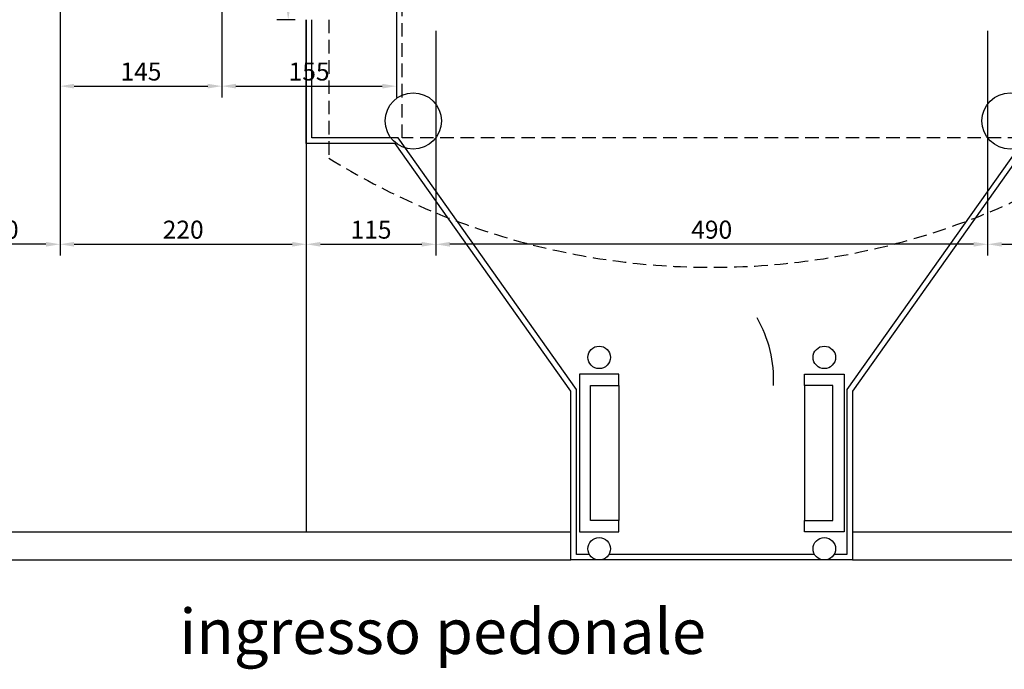
# Model space of a CAD drawing. Units: millimetres. Extents: x 12517 to 41976, y 77052 to 102350.
# Drawn here: x 15950 to 16824, y 92316 to 92894 of the extents above; entities that cross this region are included whole.
import ezdxf

# ---------------------------------------------------------------- set-up
doc = ezdxf.new("R2010")
doc.units = ezdxf.units.MM
doc.header["$PDMODE"] = 35
doc.header["$PDSIZE"] = 2.5
doc.linetypes.add('DASHED', pattern=[18, 12, -6])
doc.layers.get('0').update_dxf_attribs({"true_color": 0xffffff})
doc.layers.get('Defpoints').update_dxf_attribs({"true_color": 0x009926})
for name, color, linetype, true_color in [('0_P Tipo Muri', 3, 'Continuous', 0x00ff00), ('0_Perimetro interrato', 5, 'Continuous', 0x0000ff), ('0_Quote 100 esterne', 4, 'Continuous', 0x00ffff), ('0_Schema', 7, 'Continuous', 0xd6d6d6), ('0_Testi', 4, 'Continuous', 0x00ffff)]:
    doc.layers.add(name, color=color, linetype=linetype, true_color=true_color)
doc.styles.add('QCADDimTextStyle', font='txt')
doc.styles.add('textstyle114', font='txt')
doc.dimstyles.new('QCADDimStyle', dxfattribs={"dimtxt": 16, "dimasz": 12.5, "dimexe": 10, "dimexo": 10, "dimgap": 5, "dimtad": 1, "dimtoh": 1, "dimdec": 4, "dimzin": 0, "dimdsep": 46, "dimtxsty": 'QCADDimTextStyle', "dimcen": 0.09, "dimadec": 0, "dimazin": 0, "dimtfac": 1, "dimtdec": 4, "dimtofl": 0, "dimtmove": 0, "dimatfit": 3, "dimfxl": 1, "dimtolj": 1, "dimtzin": 0, "dimarcsym": 0})

# ---------------------------------------------------------------- blocks, each defined once
blk = doc.blocks.new('*D89')
at = {"layer": '0_Quote 100 esterne', "color": 0}
for p, q in [((16319.4, 92883.61), (16319.4, 92684.07)), ((16809.4, 92883.61), (16809.4, 92684.07)), ((16796.9, 92694.07), (16331.9, 92694.07))]:
    blk.add_line(p, q, dxfattribs=at)
for points in [[(16331.9, 92696.16), (16331.9, 92691.99), (16319.4, 92694.07)], [(16796.9, 92691.99), (16796.9, 92696.16), (16809.4, 92694.07)]]:
    blk.add_solid(points, dxfattribs=at)
at = {"layer": 'Defpoints', "color": 0}
for p in [(16319.4, 92893.61), (16809.4, 92893.61), (16319.4, 92694.07)]:
    blk.add_point(p, dxfattribs=at)
at = {"layer": '0_Quote 100 esterne', "color": 0, "lineweight": -2, "insert": (16564.4, 92707.07), "char_height": 16, "attachment_point": 5, "style": 'QCADDimTextStyle'}
blk.add_mtext('\\A1;490', dxfattribs=at)
blk = doc.blocks.new('*D92')
at = {"layer": '0_Quote 100 esterne', "color": 0}
for p, q in [((15875.76, 93173.61), (15875.76, 92684.07)), ((15985.76, 93063.61), (15985.76, 92684.07)), ((15973.26, 92694.07), (15888.26, 92694.07))]:
    blk.add_line(p, q, dxfattribs=at)
for points in [[(15888.26, 92696.16), (15888.26, 92691.99), (15875.76, 92694.07)], [(15973.26, 92691.99), (15973.26, 92696.16), (15985.76, 92694.07)]]:
    blk.add_solid(points, dxfattribs=at)
at = {"layer": 'Defpoints', "color": 0}
for p in [(15875.76, 93183.61), (15985.76, 93073.61), (15875.76, 92694.07)]:
    blk.add_point(p, dxfattribs=at)
at = {"layer": '0_Quote 100 esterne', "color": 0, "lineweight": -2, "insert": (15930.76, 92707.07), "char_height": 16, "attachment_point": 5, "style": 'QCADDimTextStyle'}
blk.add_mtext('\\A1;110', dxfattribs=at)
blk = doc.blocks.new('*D93')
at = {"layer": '0_Quote 100 esterne', "color": 0}
for p, q in [((15985.76, 93063.61), (15985.76, 92684.07)), ((16204.4, 92883.61), (16204.4, 92684.07)), ((15998.26, 92694.07), (16191.9, 92694.07))]:
    blk.add_line(p, q, dxfattribs=at)
for points in [[(15998.26, 92696.16), (15998.26, 92691.99), (15985.76, 92694.07)], [(16191.9, 92691.99), (16191.9, 92696.16), (16204.4, 92694.07)]]:
    blk.add_solid(points, dxfattribs=at)
at = {"layer": 'Defpoints', "color": 0}
for p in [(15985.76, 93073.61), (16204.4, 92893.61), (16204.4, 92694.07)]:
    blk.add_point(p, dxfattribs=at)
at = {"layer": '0_Quote 100 esterne', "color": 0, "lineweight": -2, "insert": (16095.08, 92707.07), "char_height": 16, "attachment_point": 5, "style": 'QCADDimTextStyle'}
blk.add_mtext('\\A1;220', dxfattribs=at)
blk = doc.blocks.new('*D94')
at = {"layer": '0_Quote 100 esterne', "color": 0}
for p, q in [((16204.4, 92883.61), (16204.4, 92684.07)), ((16319.4, 92883.61), (16319.4, 92684.07)), ((16216.9, 92694.07), (16306.9, 92694.07))]:
    blk.add_line(p, q, dxfattribs=at)
for points in [[(16216.9, 92696.16), (16216.9, 92691.99), (16204.4, 92694.07)], [(16306.9, 92691.99), (16306.9, 92696.16), (16319.4, 92694.07)]]:
    blk.add_solid(points, dxfattribs=at)
at = {"layer": 'Defpoints', "color": 0}
for p in [(16204.4, 92893.61), (16319.4, 92893.61), (16319.4, 92694.07)]:
    blk.add_point(p, dxfattribs=at)
at = {"layer": '0_Quote 100 esterne', "color": 0, "lineweight": -2, "insert": (16261.9, 92707.07), "char_height": 16, "attachment_point": 5, "style": 'QCADDimTextStyle'}
blk.add_mtext('\\A1;115', dxfattribs=at)
blk = doc.blocks.new('*D443')
at = {"layer": '0_Quote 100 esterne', "color": 0}
for p, q in [((16204.41, 93073.61), (16178.34, 93073.61)), ((16188.34, 92906.11), (16188.34, 93061.11)), ((16194.4, 92893.61), (16178.34, 92893.61))]:
    blk.add_line(p, q, dxfattribs=at)
for points in [[(16190.42, 93061.11), (16186.25, 93061.11), (16188.34, 93073.61)], [(16186.25, 92906.11), (16190.42, 92906.11), (16188.34, 92893.61)]]:
    blk.add_solid(points, dxfattribs=at)
at = {"layer": 'Defpoints', "color": 0}
for p in [(16188.34, 93073.61), (16214.41, 93073.61), (16204.4, 92893.61)]:
    blk.add_point(p, dxfattribs=at)
at = {"layer": '0_Quote 100 esterne', "color": 0, "lineweight": -2, "insert": (16175.34, 92983.61), "char_height": 16, "attachment_point": 5, "rotation": 90, "style": 'QCADDimTextStyle'}
blk.add_mtext('\\A1;180', dxfattribs=at)
blk = doc.blocks.new('*D480')
at = {"layer": '0_Quote 100 esterne', "color": 0}
for p, q in [((15985.76, 93063.61), (15985.76, 92824.55)), ((16129.4, 93014.13), (16129.4, 92824.55)), ((15998.26, 92834.55), (16116.9, 92834.55))]:
    blk.add_line(p, q, dxfattribs=at)
for points in [[(15998.26, 92836.63), (15998.26, 92832.46), (15985.76, 92834.55)], [(16116.9, 92832.46), (16116.9, 92836.63), (16129.4, 92834.55)]]:
    blk.add_solid(points, dxfattribs=at)
at = {"layer": 'Defpoints', "color": 0}
for p in [(15985.76, 93073.61), (16129.4, 93024.13), (16129.4, 92834.55)]:
    blk.add_point(p, dxfattribs=at)
at = {"layer": '0_Quote 100 esterne', "color": 0, "lineweight": -2, "insert": (16057.58, 92847.55), "char_height": 16, "attachment_point": 5, "style": 'QCADDimTextStyle'}
blk.add_mtext('\\A1;145', dxfattribs=at)
blk = doc.blocks.new('*D481')
at = {"layer": '0_Quote 100 esterne', "color": 0}
for p, q in [((16129.4, 93014.13), (16129.4, 92824.55)), ((16284.4, 92918.61), (16284.4, 92824.55)), ((16141.9, 92834.55), (16271.9, 92834.55))]:
    blk.add_line(p, q, dxfattribs=at)
for points in [[(16141.9, 92836.63), (16141.9, 92832.46), (16129.4, 92834.55)], [(16271.9, 92832.46), (16271.9, 92836.63), (16284.4, 92834.55)]]:
    blk.add_solid(points, dxfattribs=at)
at = {"layer": 'Defpoints', "color": 0}
for p in [(16129.4, 93024.13), (16284.4, 92928.61), (16284.4, 92834.55)]:
    blk.add_point(p, dxfattribs=at)
at = {"layer": '0_Quote 100 esterne', "color": 0, "lineweight": -2, "insert": (16206.9, 92847.55), "char_height": 16, "attachment_point": 5, "style": 'QCADDimTextStyle'}
blk.add_mtext('\\A1;155', dxfattribs=at)
blk = doc.blocks.new('*D482')
at = {"layer": '0_Quote 100 esterne', "color": 0}
for p, q in [((16809.4, 92704.07), (16809.4, 92704.07)), ((16924.4, 92699.63), (16924.4, 92684.07)), ((16821.9, 92694.07), (16911.9, 92694.07))]:
    blk.add_line(p, q, dxfattribs=at)
for points in [[(16821.9, 92696.16), (16821.9, 92691.99), (16809.4, 92694.07)], [(16911.9, 92691.99), (16911.9, 92696.16), (16924.4, 92694.07)]]:
    blk.add_solid(points, dxfattribs=at)
at = {"layer": 'Defpoints', "color": 0}
for p in [(16924.4, 92709.63), (16809.4, 92694.07), (16924.4, 92694.07)]:
    blk.add_point(p, dxfattribs=at)
at = {"layer": '0_Quote 100 esterne', "color": 0, "lineweight": -2, "insert": (16866.9, 92707.07), "char_height": 16, "attachment_point": 5, "style": 'QCADDimTextStyle'}
blk.add_mtext('\\A1;115', dxfattribs=at)

msp = doc.modelspace()

# ---------------------------------------------------------------- linework, layer by layer
at = {"color": 5, "lineweight": -2, "true_color": 0x0000ff}
msp.add_arc((16509.4, 92573.61), 110, 357.39475, 30, dxfattribs=at)
at = {"layer": '0_P Tipo Muri', "lineweight": -2}
for points in [[(16689.4, 92438.61), (18371.9, 92438.61), (18371.9, 92673.61), (18216.9, 92673.61), (18216.9, 93006.11), (18534.4, 93006.11), (18534.4, 96110.36)], [(16689.4, 92413.61), (18396.9, 92413.61), (18396.9, 92698.61), (18241.9, 92698.61), (18241.9, 92978.61), (18559.4, 92978.61), (18559.4, 96110.17)], [(14826.9, 95513.61), (14816.9, 95513.61), (14816.9, 92713.6), (15116.89, 92413.61), (16439.4, 92413.61)], [(14841.9, 95343.61), (14841.9, 92723.96), (15127.25, 92438.61), (16439.4, 92438.61)], [(16456.52, 92438.61), (16481.9, 92438.61), (16481.9, 92448.61), (16456.9, 92448.61), (16456.9, 92568.61), (16481.9, 92568.61), (16481.9, 92578.61), (16446.9, 92578.61), (16446.9, 92438.61), (16456.52, 92438.61)]]:
    msp.add_lwpolyline(points, dxfattribs=at)
at = {"layer": '0_P Tipo Muri', "color": 4, "lineweight": -2, "true_color": 0x00ffff}
for points in [[(16469.4, 92413.61), (16439.4, 92413.61), (16439.4, 92563.61), (16283.28, 92783.61), (16204.4, 92783.61), (16204.4, 92893.61)], [(16204.4, 92893.61), (16204.4, 92438.61)], [(16924.4, 92893.61), (16924.4, 92783.61), (16845.53, 92783.61), (16689.4, 92563.61), (16689.4, 92413.61), (16469.4, 92413.61)], [(16481.9, 92568.61), (16481.9, 92448.61)], [(16646.9, 92568.61), (16646.9, 92448.61)]]:
    msp.add_lwpolyline(points, dxfattribs=at)
at = {"layer": '0_P Tipo Muri', "color": 5, "lineweight": -2, "true_color": 0x0000ff}
for points in [[(16455.74, 92418.61), (16444.4, 92418.61), (16444.4, 92565.2), (16285.86, 92788.61), (16209.4, 92788.61), (16209.4, 92893.61)], [(16919.4, 92893.61), (16919.4, 92788.61), (16842.95, 92788.61), (16684.4, 92565.2), (16684.4, 92418.61), (16673.06, 92418.61)], [(16655.74, 92418.61), (16473.06, 92418.61)]]:
    msp.add_lwpolyline(points, dxfattribs=at)
at = {"layer": '0_P Tipo Muri', "lineweight": -2}
msp.add_lwpolyline([(16646.9, 92578.61), (16681.9, 92578.61), (16681.9, 92438.61), (16646.9, 92438.61), (16646.9, 92448.61), (16671.9, 92448.61), (16671.9, 92568.61), (16646.9, 92568.61), (16646.9, 92578.61)], close=True, dxfattribs=at)
for centre, radius in [((16299.4, 92803.61), 25), ((16829.4, 92803.61), 25), ((16464.4, 92593.61), 10), ((16664.4, 92593.61), 10), ((16464.4, 92423.61), 10), ((16664.4, 92423.61), 10)]:
    msp.add_circle(centre, radius, dxfattribs=at)
at = {"layer": '0_Perimetro interrato', "color": 4, "linetype": 'DASHED', "lineweight": -2, "true_color": 0x00ffff}
msp.add_lwpolyline([(17821.9, 93083.61), (16839.4, 93083.61), (16839.4, 92788.61), (16289.4, 92788.61), (16289.4, 93083.61), (15626.9, 93083.61), (15626.9, 93193.61), (15306.9, 93193.61), (15306.9, 94298.61), (15156.9, 94298.61), (15156.9, 95513.61), (19296.9, 95513.61)], dxfattribs=at)
at = {"layer": '0_Schema', "color": 5, "linetype": 'DASHED', "lineweight": -2, "true_color": 0x0000ff}
msp.add_lwpolyline([(16224.4, 92893.61), (16224.4, 92770.66, 0.285443), (16904.4, 92770.66), (16904.4, 92893.61)], format="xyb", dxfattribs=at)

# ---------------------------------------------------------------- texts
at = {"layer": '0_Testi', "insert": (16091.75, 92350.12), "char_height": 40, "width": 952.3332, "attachment_point": 4, "style": 'textstyle114'}
msp.add_mtext('{\\fCentury Gothic|b0|i0|c0|p34;\\C4;ingresso pedonale}', dxfattribs=at)

# ---------------------------------------------------------------- dimensions: what is measured, and where the dimension line sits
at = {"layer": '0_Quote 100 esterne', "lineweight": -2}
for base, p1, p2, angle, picture, middle in [((15875.76, 92694.07), (15985.76, 93073.61), (15875.76, 93183.61), 180, '*D92', (15930.76, 92707.07)), ((16204.4, 92694.07), (15985.76, 93073.61), (16204.4, 92893.61), 180, '*D93', (16095.08, 92707.07)), ((16188.34, 93073.61), (16204.4, 92893.61), (16214.41, 93073.61), 90, '*D443', (16175.34, 92983.61)), ((16319.4, 92694.07), (16204.4, 92893.61), (16319.4, 92893.61), 180, '*D94', (16261.9, 92707.07))]:
    dim = msp.add_linear_dim(base=base, p1=p1, p2=p2, angle=angle, dimstyle='QCADDimStyle', override={"dimtxt": 16, "dimasz": 12.5, "dimexe": 10, "dimexo": 10, "dimgap": 5, "dimtad": 1, "dimdec": 0, "dimrnd": 5, "dimcen": 5, "dimclrd": 0, "dimclre": 0, "dimclrt": 0, "dimtdec": 0, "dimtmove": 2, "dimlwd": 65535, "dimlwe": 65535}, dxfattribs=at)
    dim.commit()
    dim.dimension.update_dxf_attribs({"geometry": picture, "text_midpoint": middle})
for base, p1, p2, picture, middle in [((16129.4, 92834.55), (15985.76, 93073.61), (16129.4, 93024.13), '*D480', (16057.58, 92847.55)), ((16284.4, 92834.55), (16129.4, 93024.13), (16284.4, 92928.61), '*D481', (16206.9, 92847.55)), ((16319.4, 92694.07), (16809.4, 92893.61), (16319.4, 92893.61), '*D89', (16564.4, 92707.07)), ((16924.4, 92694.07), (16809.4, 92694.07), (16924.4, 92709.63), '*D482', (16866.9, 92707.07))]:
    dim = msp.add_linear_dim(base=base, p1=p1, p2=p2, dimstyle='QCADDimStyle', override={"dimtxt": 16, "dimasz": 12.5, "dimexe": 10, "dimexo": 10, "dimgap": 5, "dimtad": 1, "dimdec": 0, "dimrnd": 5, "dimcen": 5, "dimclrd": 0, "dimclre": 0, "dimclrt": 0, "dimtdec": 0, "dimtmove": 2, "dimlwd": 65535, "dimlwe": 65535}, dxfattribs=at)
    dim.commit()
    dim.dimension.update_dxf_attribs({"geometry": picture, "text_midpoint": middle})

doc.saveas('drawing.dxf')
